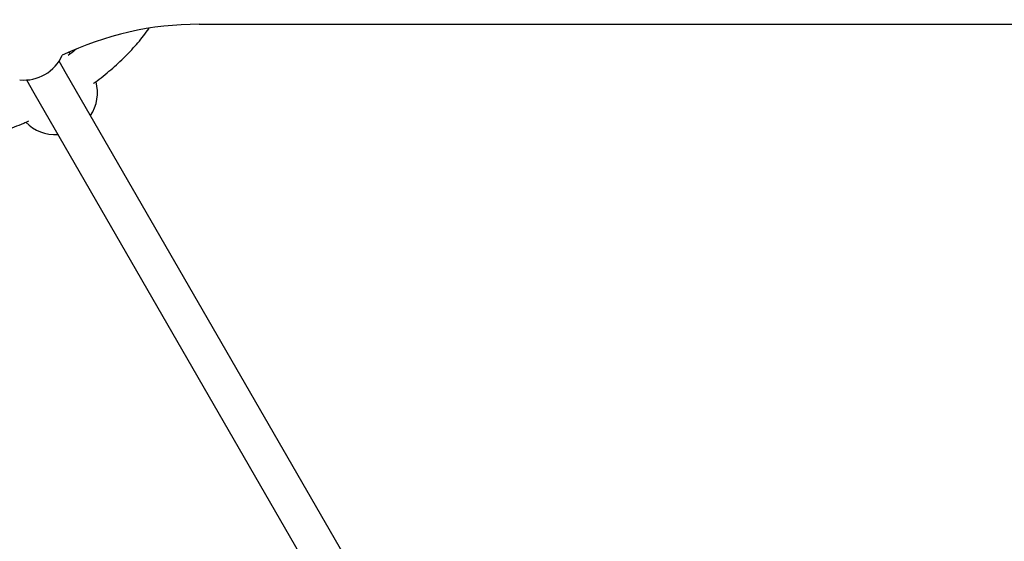
# Model space of a CAD drawing. Units: millimetres. Extents: x 0.025 to 0.427, y 0.004 to 0.287.
# Drawn here: x 0.225 to 0.234, y 0.163 to 0.168 of the extents above; entities that cross this region are included whole.
import ezdxf

# ---------------------------------------------------------------- set-up
doc = ezdxf.new("R2010")
doc.units = ezdxf.units.MM
doc.layers.add('FORMAT', color=7, linetype='Continuous')
doc.styles.add('SLDTEXTSTYLE1', font='TXT', dxfattribs={"width": 0.75})
doc.dimstyles.new('SLDDIMSTYLE0', dxfattribs={"dimtxt": 0.0035, "dimasz": 0.003302, "dimexe": 0, "dimexo": 0.0625, "dimgap": 0.000875, "dimtad": 1, "dimlfac": 50, "dimrnd": 1e-09, "dimzin": 12, "dimdsep": 46, "dimtxsty": 'SLDTEXTSTYLE1', "dimsah": 1, "dimcen": 0.09, "dimadec": 0, "dimazin": 3, "dimtfac": 1, "dimtofl": 0, "dimtmove": 0, "dimatfit": 3, "dimfxl": 0, "dimfrac": 2, "dimtolj": 1, "dimtzin": 12, "dimarcsym": 0})

# ---------------------------------------------------------------- blocks, each defined once
blk = doc.blocks.new('_D')
at = {"layer": 'FORMAT', "color": 7}
for p, q in [((0.07739615642245846, 0.1595237915028285), (0.07739615642245772, 0.2658576741282777)), ((0.3625474989707034, 0.1079179233719078), (0.3625474989707023, 0.2658576741282797)), ((0.3625474989707023, 0.2648576741282797), (0.07739615642245773, 0.2648576741282777))]:
    blk.add_line(p, q, dxfattribs=at)
for points in [[(0.07739615642245773, 0.2648576741282777), (0.08069815642245773, 0.2643496741282776), (0.08069815642245773, 0.2653656741282777)], [(0.3625474989707023, 0.2648576741282797), (0.3592454989707023, 0.2653656741282797), (0.3592454989707023, 0.2643496741282797)]]:
    blk.add_solid(points, dxfattribs=at)
at = {"layer": 'FORMAT', "color": 7, "char_height": 0.0035, "attachment_point": 1, "style": 'SLDTEXTSTYLE1'}
for s, insert in [('14,26', (0.2227380885558796, 0.2693694110428578)), ('m', (0.2343755890431475, 0.2693694110428579))]:
    blk.add_mtext(s, dxfattribs=dict(at, insert=insert))
blk = doc.blocks.new('_D_1')
at = {"layer": 'FORMAT', "color": 7}
for p, q in [((0.1170841564224585, 0.1591867915028287), (0.1170841564224585, 0.259857674128279)), ((0.3407012226818705, 0.1045979253025577), (0.3407012226818704, 0.2598576741282791)), ((0.1170841564224585, 0.258857674128279), (0.3407012226818704, 0.2588576741282791))]:
    blk.add_line(p, q, dxfattribs=at)
for points in [[(0.1170841564224585, 0.258857674128279), (0.1203861564224585, 0.258349674128279), (0.1203861564224585, 0.259365674128279)], [(0.3407012226818704, 0.2588576741282791), (0.3373992226818704, 0.2593656741282791), (0.3373992226818704, 0.2583496741282791)]]:
    blk.add_solid(points, dxfattribs=at)
at = {"layer": 'FORMAT', "color": 7, "char_height": 0.0035, "attachment_point": 1, "style": 'SLDTEXTSTYLE1'}
for s, insert in [('11,18', (0.2227380885558797, 0.2633694110428579)), ('m', (0.2343755890431477, 0.2633694110428579))]:
    blk.add_mtext(s, dxfattribs=dict(at, insert=insert))
blk = doc.blocks.new('_D_2')
at = {"layer": 'FORMAT', "color": 7}
for p, q in [((0.2648113731749905, 0.2192609750558516), (0.06394175278001499, 0.2192609750558516)), ((0.06494175278001499, 0.2192609750558516), (0.06494175278001502, 0.08457389376012789)), ((0.3282469270117918, 0.08457389376012785), (0.06394175278001502, 0.08457389376012789))]:
    blk.add_line(p, q, dxfattribs=at)
for points in [[(0.06494175278001499, 0.2192609750558516), (0.064433752780015, 0.2159589750558516), (0.06544975278001498, 0.2159589750558516)], [(0.06494175278001502, 0.08457389376012789), (0.06544975278001501, 0.08787589376012789), (0.06443375278001502, 0.08787589376012789)]]:
    blk.add_solid(points, dxfattribs=at)
at = {"layer": 'FORMAT', "color": 7, "char_height": 0.0035, "attachment_point": 1, "rotation": 90.00000000000041, "style": 'SLDTEXTSTYLE1'}
for s, insert in [('m', (0.06043001586543605, 0.1509114179941414)), ('6,73', (0.06043001586543612, 0.1418600289332269))]:
    blk.add_mtext(s, dxfattribs=dict(at, insert=insert))
blk = doc.blocks.new('_D_3')
at = {"layer": 'FORMAT', "color": 7}
for p, q in [((0.2491701085091487, 0.2514087563568184), (0.05194175278001481, 0.2514087563568183)), ((0.05294175278001484, 0.05935455517303235), (0.05294175278001481, 0.2514087563568183)), ((0.3179209944442085, 0.05935455517303241), (0.05194175278001484, 0.05935455517303235))]:
    blk.add_line(p, q, dxfattribs=at)
for points in [[(0.05294175278001481, 0.2514087563568183), (0.05243375278001481, 0.2481067563568183), (0.05344975278001481, 0.2481067563568183)], [(0.05294175278001484, 0.05935455517303235), (0.05344975278001484, 0.06265655517303235), (0.05243375278001484, 0.06265655517303235)]]:
    blk.add_solid(points, dxfattribs=at)
at = {"layer": 'FORMAT', "color": 7, "char_height": 0.0035, "attachment_point": 1, "rotation": 90, "style": 'SLDTEXTSTYLE1'}
for s, insert in [('m', (0.04843001586543589, 0.1509114179941414)), ('9,60', (0.04843001586543589, 0.1418600289332269))]:
    blk.add_mtext(s, dxfattribs=dict(at, insert=insert))

msp = doc.modelspace()

# ---------------------------------------------------------------- linework, layer by layer
at = {"color": 7, "linetype": 'Continuous', "lineweight": 25}
for p, q in [((0.2267999686800263, 0.1681338956998059), (0.2412649269572127, 0.1681338956998058)), ((0.2255384095754486, 0.1676589801656816), (0.2254669381022944, 0.1677827723884764)), ((0.2282306584123085, 0.1629958683936227), (0.2255384095754485, 0.1676589801656817)), ((0.225155168956931, 0.1676027723884781), (0.2252266404300862, 0.1674789801656817)), ((0.2252266404300861, 0.1674789801656817), (0.2279188892669461, 0.1628158683936227))]:
    msp.add_line(p, q, dxfattribs=at)
at = {"color": 7, "linetype": 'Continuous', "lineweight": 25, "flags": 128}
msp.add_lwpolyline([(0.22557473871603, 0.1678563472394384), (0.225555206698296, 0.1678632083800116), (0.2255523200824373, 0.1678641271404185)], dxfattribs=at)
at = {"color": 7, "linetype": 'Continuous', "lineweight": 25}
for centre, radius, start, end in [((0.2267999686800263, 0.1651138956998059), 0.003020000000000007, 90, 115.5491160540087), ((0.2251324478186195, 0.1680021265544435), 0.0003999999999999852, 264.1324301337879, 335.8675698662128), ((0.2254324478186193, 0.1674825113121735), 0.0004000000000000031, 326.743683950204, 14.97855191474486), ((0.2254324478186193, 0.1674825113121735), 0.0004000000000000209, 224.9065249779783, 273.2563160493995)]:
    msp.add_arc(centre, radius, start, end, dxfattribs=at)
for points, knots in [([(0.225793707956514, 0.1675681209234584), (0.225799514954302, 0.1675723116254591), (0.2258317115097885, 0.1675955467246304), (0.2258876388426339, 0.1676396909102189), (0.2259610171525356, 0.1677004026801428), (0.2260308882685191, 0.1677627839400665), (0.2260972855973833, 0.1678264457443773), (0.2261598252391747, 0.1678912682522264), (0.2262184456656347, 0.1679570642477133), (0.2262722459412438, 0.1680237033001499), (0.2263068149213402, 0.1680691579606034), (0.2263222539679899, 0.1680923822594727), (0.2263227394779914, 0.1680931125914443)], [0, 0, 0, 0, 0.0264119119869565, 0.1464392825398331, 0.2666794870920119, 0.3871900700481825, 0.5080323192701396, 0.6292709368063213, 0.7509724651082934, 0.8732014458026889, 0.9960125798158254, 1, 1, 1, 1]), ([(0.2256292795260175, 0.1678950239411439), (0.2256265794578648, 0.1678928638127978), (0.2256019058267033, 0.1678731242332551), (0.2255756092096315, 0.16785412763765), (0.2255521902662111, 0.167837209864674)], [0, 0, 0, 0, 0.1094313250871526, 1, 1, 1, 1]), ([(0.2244573745222117, 0.1670170805110253), (0.2244769467970425, 0.167018764992758), (0.2245238079685017, 0.1670227980848731), (0.2246004360485813, 0.1670343052151951), (0.2246864279194959, 0.1670506590679495), (0.2247737855372788, 0.1670712463958379), (0.2248621066932159, 0.1670957365282644), (0.2249511275777215, 0.1671239814537958), (0.2250405270622284, 0.1671560306464469), (0.2251161657333006, 0.1671855372633238), (0.2251618110135407, 0.1672056108790913), (0.2251776718741738, 0.1672125860760978)], [0, 0, 0, 0, 0.08785900670514146, 0.2103575600191147, 0.3323717711823171, 0.453902146503188, 0.5749833004252617, 0.6956661308124532, 0.8160077515118384, 0.9360662176791813, 1, 1, 1, 1])]:
    msp.add_open_spline(points, degree=3, knots=knots, dxfattribs=at)

# ---------------------------------------------------------------- dimensions: what is measured, and where the dimension line sits
at = {"layer": 'FORMAT', "color": 7}
for base, p1, p2, angle, picture, middle in [((0.07739615642245773, 0.2648576741282777), (0.3625474989707034, 0.1069179233719078), (0.07739615642245848, 0.1585237915028285), 4.126949645844288e-13, '_D', (0.2307443390416575, 0.2648576741282788)), ((0.3407012226818704, 0.258857674128279), (0.1170841564224585, 0.1581867915028287), (0.3407012226818705, 0.1035979253025577), 2.844643957338966e-14, '_D_1', (0.2307443390416576, 0.258857674128279)), ((0.05294175278001484, 0.2514087563568183), (0.3189209944442085, 0.05935455517303241), (0.2501701085091487, 0.2514087563568184), 90.0000000000002, '_D_3', (0.05294175278001487, 0.148573223705828)), ((0.06494175278001502, 0.08457389376012789), (0.2658113731749905, 0.2192609750558516), (0.3292469270117918, 0.08457389376012785), 90.0000000000002, '_D_2', (0.06494175278001499, 0.148573223705828))]:
    dim = msp.add_linear_dim(base=base, p1=p1, p2=p2, angle=angle, text='<>m', dimstyle='SLDDIMSTYLE0', dxfattribs=at)
    dim.commit()
    dim.dimension.update_dxf_attribs({"geometry": picture, "text_midpoint": middle, "dimtype": 160})

doc.saveas('drawing.dxf')
